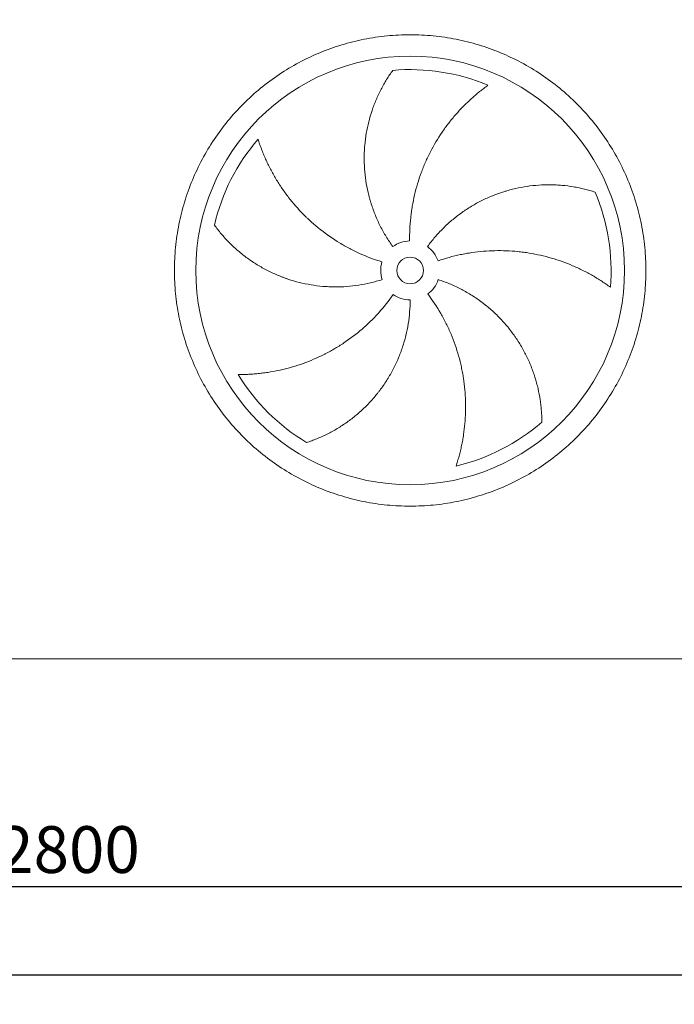
# Model space of a CAD drawing. Units: millimetres. Extents: x 161 to 11423, y 106 to 7993.
# Drawn here: x 6741 to 7963, y 1718 to 3556 of the extents above; entities that cross this region are included whole.
import ezdxf

# ---------------------------------------------------------------- set-up
doc = ezdxf.new("R2010")
doc.units = ezdxf.units.MM
doc.header["$LTSCALE"] = 55
doc.linetypes.add('SLD-Solid', pattern=[0])
doc.layers.add('GEOMETRY', color=7, linetype='SLD-Solid')
doc.styles.add('SLDTEXTSTYLE0', font='TXT', dxfattribs={"width": 0.605})
doc.dimstyles.new('SLDDIMSTYLE2', dxfattribs={"dimtxt": 84.7545166015625, "dimasz": 66, "dimexe": 0, "dimexo": 0.0625, "dimgap": 21.18862915039062, "dimtad": 1, "dimdec": 0, "dimrnd": 1e-09, "dimzin": 12, "dimdsep": 46, "dimtxsty": 'SLDTEXTSTYLE0', "dimsah": 1, "dimcen": 0.09, "dimadec": 0, "dimazin": 3, "dimtol": 1, "dimtp": 5, "dimtm": 5, "dimtfac": 1, "dimtdec": 0, "dimtofl": 0, "dimtmove": 0, "dimatfit": 3, "dimfxl": 1, "dimfrac": 2, "dimtolj": 1, "dimarcsym": 0})
doc.dimstyles.new('SLDDIMSTYLE4', dxfattribs={"dimtxt": 84.7545166015625, "dimasz": 66, "dimexe": 0, "dimexo": 0.0625, "dimgap": 21.18862915039062, "dimtad": 1, "dimdec": 0, "dimrnd": 1e-09, "dimzin": 12, "dimdsep": 46, "dimtxsty": 'SLDTEXTSTYLE0', "dimsah": 1, "dimcen": 0.09, "dimadec": 0, "dimazin": 3, "dimtfac": 1, "dimtdec": 0, "dimtofl": 0, "dimtmove": 0, "dimatfit": 3, "dimfxl": 1, "dimfrac": 2, "dimtolj": 1, "dimtzin": 12, "dimarcsym": 0})

# ---------------------------------------------------------------- blocks, each defined once
blk = doc.blocks.new('_D_2')
at = {"layer": 'GEOMETRY', "color": 7}
for p, q in [((1169.521709100359, 2165.974862685724), (1169.521709100359, 1717.974862685719)), ((8169.521709100359, 2165.974862685797), (8169.521709100359, 1717.974862685719)), ((1169.521709100359, 1772.974862685719), (8169.521709100359, 1772.974862685719))]:
    blk.add_line(p, q, dxfattribs=at)
for points in [[(1169.521709100359, 1772.974862685719), (1235.521709100359, 1759.224862685719), (1235.521709100359, 1786.724862685719)], [(8169.521709100359, 1772.974862685719), (8103.521709100359, 1786.724862685719), (8103.521709100359, 1759.224862685719)]]:
    blk.add_solid(points, dxfattribs=at)
at = {"layer": 'GEOMETRY', "color": 7, "attachment_point": 1, "style": 'SLDTEXTSTYLE0'}
for s, insert, char_height in [('7000', (4494.168078066973, 1885.526589714559), 87.31249999999999), ('±5', (4785.20975402203, 1870.891058290822), 72.76041666666667)]:
    blk.add_mtext(s, dxfattribs=dict(at, insert=insert, char_height=char_height))
blk = doc.blocks.new('_D_6')
at = {"layer": 'GEOMETRY', "color": 7}
for p, q in [((6819.521709100341, 3867.974862685784), (8559.52170910035, 3867.974862685802)), ((8504.52170910035, 3867.974862685801), (8504.521709100367, 2322.974862685802)), ((8276.521709100358, 2322.9748626858), (8559.521709100367, 2322.974862685802))]:
    blk.add_line(p, q, dxfattribs=at)
for points in [[(8504.52170910035, 3867.974862685801), (8490.77170910035, 3801.974862685801), (8518.27170910035, 3801.974862685801)], [(8504.521709100367, 2322.974862685802), (8518.271709100367, 2388.974862685802), (8490.771709100367, 2388.974862685802)]]:
    blk.add_solid(points, dxfattribs=at)
at = {"layer": 'GEOMETRY', "color": 7, "insert": (8391.969982071525, 2933.797597388339), "char_height": 87.31249999999999, "attachment_point": 1, "rotation": 90.00000000000102, "style": 'SLDTEXTSTYLE0'}
blk.add_mtext('1545', dxfattribs=at)
blk = doc.blocks.new('_D_9')
at = {"layer": 'GEOMETRY'}
for p, q in [((5369.521709100359, 2165.974862685768), (5369.521709100362, 1882.974862685703)), ((8169.521709100359, 2165.974862685797), (8169.521709100361, 1882.974862685733)), ((5369.521709100361, 1937.974862685703), (8169.521709100361, 1937.974862685733))]:
    blk.add_line(p, q, dxfattribs=at)
for points in [[(5369.521709100361, 1937.974862685703), (5435.521709100361, 1924.224862685704), (5435.521709100361, 1951.724862685704)], [(8169.521709100361, 1937.974862685733), (8103.521709100361, 1951.724862685733), (8103.521709100361, 1924.224862685733)]]:
    blk.add_solid(points, dxfattribs=at)
at = {"layer": 'GEOMETRY', "insert": (6700.566420421365, 2050.526589714559), "char_height": 87.31249999999999, "attachment_point": 1, "style": 'SLDTEXTSTYLE0'}
blk.add_mtext('2800', dxfattribs=at)

msp = doc.modelspace()

# ---------------------------------------------------------------- linework, layer by layer
at = {"color": 7, "linetype": 'SLD-Solid', "lineweight": 15}
msp.add_line((8117.521709100359, 2362.974862685798), (5421.521709100358, 2362.97486268577), dxfattribs=at)
for radius in [400.0000000000009, 25]:
    msp.add_circle((7469.52170910035, 3087.974862685791), radius, dxfattribs=at)
for radius, start, end in [(375.0000000000008, 67.20582513007004, 94.95167451904253), (375.0000000000007, 139.2058251300699, 166.9516745190426), (375.0000000000005, 355.2058251300708, 22.95167451904254), (55.00000000000053, 91.00000000000132, 126.0000000000016), (54.99999999999966, 19.00000000000031, 54.00000000000129), (55.00000000000114, 163.0000000000006, 198.0000000000017), (55.00000000000043, 307.0000000000019, 342.0000000000013), (55, 235.0000000000021, 270.0000000000027), (375.0000000000012, 211.2058251300708, 238.9516745190435), (375.0000000000008, 283.2058251300708, 310.9516745190434)]:
    msp.add_arc((7469.52170910035, 3087.974862685791), radius, start, end, dxfattribs=at)
for points, knots in [([(7029.521709100349, 3087.974862685786), (7029.521748694023, 3102.37423778433), (7030.92641712548, 3131.172811636242), (7037.287353873035, 3173.951535975564), (7047.78122590546, 3215.908264792218), (7062.365752855884, 3256.624019934382), (7080.84341217388, 3295.72754969556), (7103.090960777052, 3332.815659557628), (7128.842294735633, 3367.563014348777), (7157.897894883642, 3399.59820491327), (7189.933296635456, 3428.654063078671), (7224.680357283594, 3454.405240027818), (7261.768724499093, 3476.653001196344), (7300.871935527573, 3495.130561248891), (7341.587983047735, 3509.715256413156), (7383.544629976734, 3520.20911730271), (7426.323662936222, 3526.570264818955), (7469.521375358874, 3528.677153352198), (7512.719419516508, 3526.570297886541), (7555.498133564635, 3520.209247522756), (7597.455112305654, 3509.715354347288), (7638.170865989738, 3495.130816688012), (7677.274396157096, 3476.653160234225), (7714.36250591272, 3454.405610868754), (7749.109860775104, 3428.654277113013), (7781.145051329635, 3399.598676884962), (7810.200909496581, 3367.563275138826), (7835.952086450136, 3332.81621449157), (7858.199847611297, 3295.727847288234), (7876.677407663145, 3256.624636259443), (7891.262102826664, 3215.908588738351), (7901.755963717089, 3173.951941810844), (7908.117111233804, 3131.172908851187), (7910.22399976698, 3087.975196432285), (7908.117144299659, 3044.777152273637), (7901.756093939253, 3001.998438230909), (7891.262200764641, 2960.041459485626), (7876.677663101087, 2919.32570579513), (7858.200006649668, 2880.222175620189), (7835.952457284059, 2843.134065872528), (7810.201123522674, 2808.386711024541), (7781.145523317112, 2776.351520473023), (7749.110121571048, 2747.295662294409), (7714.363060923976, 2721.544485348926), (7677.274693706704, 2699.29672417909), (7638.171482680797, 2680.819164126239), (7597.455435156171, 2666.23446895614), (7555.498788224215, 2655.740608069304), (7512.719755262403, 2649.37946055317), (7469.52204283883, 2647.272572019447), (7426.323998683028, 2649.379427484342), (7383.545284623495, 2655.740477852255), (7341.588305881984, 2666.234371023009), (7300.872552182177, 2680.818908696031), (7261.769022027152, 2699.296565147935), (7224.680912273951, 2721.544114510824), (7189.933557430433, 2747.295448263824), (7157.898366890278, 2776.351048479676), (7128.84250866173, 2808.386450216777), (7103.091331924634, 2843.133510884337), (7080.843569993905, 2880.221877995239), (7062.366012809773, 2919.325089403843), (7047.781306899633, 2960.041135505662), (7037.287424882987, 3001.998032360304), (7030.926163739429, 3044.777055052178), (7029.521669507129, 3073.575652254409), (7029.521709100349, 3087.974862685786)], [0, 0, 0, 0, 0.01562508934358792, 0.03124999736222383, 0.04687481609110557, 0.06249999736218759, 0.07812481609550867, 0.0937499973622572, 0.1093748160789633, 0.1249999973620188, 0.1406248160614863, 0.1562499973620792, 0.1718748160733048, 0.1874999973621237, 0.2031248160737546, 0.2187499973620746, 0.2343748160695145, 0.249999997362073, 0.2656248160687194, 0.2812499973620576, 0.2968748160623615, 0.3124999973620032, 0.3281248160556368, 0.3437499973619836, 0.3593748160710225, 0.374999997362142, 0.3906248160762122, 0.4062499973620245, 0.4218748160724713, 0.4374999973620972, 0.4531248160734603, 0.468749997362025, 0.4843748160681552, 0.4999999973620366, 0.5156248160645145, 0.5312499973619806, 0.5468748160560584, 0.5624999973619459, 0.5781248160637567, 0.5937499973620459, 0.6093748160630348, 0.6249999973619295, 0.6406248160579681, 0.6562499973619877, 0.6718748160665831, 0.6874999973620036, 0.7031248160710907, 0.7187499973620219, 0.7343748160716367, 0.7499999973619998, 0.7656248160697441, 0.7812499973619946, 0.7968748160754122, 0.8124999973620455, 0.8281248160766101, 0.843749997361997, 0.8593748160680955, 0.8749999973619542, 0.8906248160667524, 0.9062499973619751, 0.9218748160591933, 0.9374999973618721, 0.9531248160748261, 0.9687499973621169, 0.9843750893404987, 1, 1, 1, 1]), ([(7437.193520224262, 3132.470797376413), (7432.752285328565, 3138.583632791416), (7428.590192011058, 3144.831683235697), (7420.806094913073, 3157.589177108068), (7417.184133475265, 3164.09864157184), (7410.473129058088, 3177.375188986719), (7407.384093901181, 3184.142276670516), (7401.741898277775, 3197.935102970921), (7399.188713058643, 3204.960831159301), (7396.340489538412, 3213.908352014552), (7395.787468695385, 3215.708123013696), (7394.7202243842, 3219.310232259439), (7394.205698448556, 3221.113368485951), (7392.71882801232, 3226.528932778142), (7391.80316706637, 3230.147514219625), (7389.279185539544, 3241.027246536956), (7387.893524096523, 3248.312356438873), (7385.704882675001, 3262.943925304392), (7384.901924620936, 3270.290391461451), (7383.878169113313, 3285.042971738185), (7383.65736285095, 3292.449092460877), (7383.751433603227, 3301.743360842208), (7383.78877803234, 3303.604046681741), (7383.90079076185, 3307.329070614263), (7383.975424560888, 3309.191015420006), (7384.254058429335, 3314.758276863517), (7384.512954337725, 3318.451727281117), (7385.50445961088, 3329.478198636242), (7386.451598484514, 3336.757452009619), (7388.901270286622, 3351.17138991962), (7390.40386095763, 3358.306092634262), (7393.956246558036, 3372.426022113717), (7396.006098254547, 3379.411295486005), (7399.490312389755, 3389.769883764084), (7400.72063255655, 3393.204461961502), (7403.315578030263, 3400.025167047485), (7404.672968238201, 3403.392466890067), (7408.91776491068, 3413.364477738017), (7411.978040497392, 3419.839837642457), (7416.883851398459, 3429.282840518842), (7418.571651995971, 3432.38538458347), (7422.04607249627, 3438.496413236772), (7423.832731172903, 3441.50492917359), (7427.496849331785, 3447.422027609017), (7429.374384862998, 3450.330675058715), (7433.208796344095, 3456.038716879278), (7435.165843978713, 3458.838264589637), (7437.153403114005, 3461.575308038276)], [0, 0, 0, 0, 0.0625000000000001, 0.0625000000000001, 0.1250000000000002, 0.1250000000000002, 0.1875000000000003, 0.1875000000000003, 0.2500000000000004, 0.2500000000000004, 0.2656250000000004, 0.2656250000000004, 0.2812500000000004, 0.2812500000000004, 0.3125000000000008, 0.3125000000000008, 0.3750000000000014, 0.3750000000000014, 0.4375000000000019, 0.4375000000000019, 0.5000000000000026, 0.5000000000000026, 0.5156250000000029, 0.5156250000000029, 0.5312500000000032, 0.5312500000000032, 0.5625000000000031, 0.5625000000000031, 0.6250000000000027, 0.6250000000000027, 0.6875000000000024, 0.6875000000000024, 0.7500000000000022, 0.7500000000000022, 0.7812500000000031, 0.7812500000000031, 0.812500000000004, 0.812500000000004, 0.8750000000000024, 0.8750000000000024, 0.9062500000000019, 0.9062500000000019, 0.9375000000000012, 0.9375000000000012, 0.9687500000000007, 0.9687500000000007, 1, 1, 1, 1]), ([(7614.804906879363, 3433.688316926589), (7612.224145593706, 3431.841214033036), (7609.630016377663, 3429.931313883018), (7604.442705692468, 3425.997961885616), (7601.849268718041, 3423.974381022394), (7596.679793645472, 3419.820117118646), (7594.103645228397, 3417.689380797252), (7588.979969108596, 3413.324653202194), (7586.432386607733, 3411.090636788243), (7581.374040520886, 3406.521627135935), (7578.863246778216, 3404.186620931708), (7573.884830166941, 3399.41686250615), (7571.415620735779, 3396.980504553538), (7564.090507061689, 3389.532674296252), (7559.352914778699, 3384.419306874283), (7550.182173321105, 3373.907261442383), (7545.748890878713, 3368.508525685736), (7537.19632648511, 3357.431283944053), (7533.076976747633, 3351.752754569546), (7521.204321671801, 3334.299677128627), (7513.934922313091, 3322.10947284044), (7506.539768505862, 3307.752860111956), (7505.72907541019, 3306.148816557461), (7504.135226428988, 3302.934020534283), (7503.351344314744, 3301.321874427194), (7501.038656459845, 3296.471299490019), (7499.548800927353, 3293.218737976645), (7495.233994740538, 3283.40523394), (7492.563673627324, 3276.788529731588), (7485.167711846024, 3256.718850253058), (7481.054866631451, 3243.047185406233), (7476.136207415837, 3222.099773043379), (7474.705624736772, 3215.043764727324), (7472.8814720198, 3204.347122528456), (7472.326541762079, 3200.758306255477), (7471.330214141084, 3193.576152920288), (7470.888283574216, 3189.980578408687), (7468.958691264426, 3171.980385679434), (7468.307984500353, 3157.509098449962), (7468.561826746298, 3142.966485919393)], [0, 0, 0, 0, 0.03124999999999664, 0.03124999999999664, 0.06249999999999328, 0.06249999999999328, 0.09374999999998992, 0.09374999999998992, 0.1249999999999866, 0.1249999999999866, 0.1562499999999832, 0.1562499999999832, 0.1874999999999798, 0.1874999999999798, 0.2499999999999782, 0.2499999999999782, 0.3124999999999766, 0.3124999999999766, 0.374999999999975, 0.374999999999975, 0.4999999999999712, 0.4999999999999712, 0.5156249999999729, 0.5156249999999729, 0.5312499999999746, 0.5312499999999746, 0.5624999999999775, 0.5624999999999775, 0.6249999999999803, 0.6249999999999803, 0.7499999999999859, 0.7499999999999859, 0.8124999999999885, 0.8124999999999885, 0.8437499999999905, 0.8437499999999905, 0.8749999999999925, 0.8749999999999925, 1, 1, 1, 1]), ([(7185.623652784584, 3332.978727186191), (7186.582852932071, 3329.953491163997), (7187.597645901857, 3326.896136065054), (7189.735518793043, 3320.747237823794), (7190.85864246032, 3317.655411813437), (7193.212126566968, 3311.455210714469), (7194.442503589029, 3308.346714241625), (7197.010303215471, 3302.12503367781), (7198.347732796129, 3299.011789701944), (7201.130004294709, 3292.789115064342), (7202.574849224974, 3289.67965171523), (7205.57274371879, 3283.470959743681), (7207.126830148752, 3280.369726012342), (7211.946553036182, 3271.101622799277), (7215.345657915193, 3265.015787355114), (7222.509292261373, 3253.045493248514), (7226.273835466926, 3247.160889996155), (7234.166030664823, 3235.603861949608), (7238.293683954766, 3229.931365459103), (7251.223694797569, 3213.246501950121), (7260.570900080079, 3202.565912030515), (7271.93962196498, 3191.096265498385), (7273.214640096117, 3189.829573828973), (7275.779566380862, 3187.320306764798), (7277.070575546342, 3186.076610027535), (7280.969086598273, 3182.378203084898), (7283.602065741517, 3179.9561694895), (7291.601914264096, 3172.82000542729), (7297.069599313483, 3168.235705084814), (7313.871520881324, 3154.999855407915), (7325.603107755963, 3146.863530387014), (7344.005331496013, 3135.712501080272), (7350.273919824342, 3132.171509619135), (7359.883336900172, 3127.131193068742), (7363.125021122044, 3125.494417813007), (7369.647772685656, 3122.327446499918), (7372.93080319924, 3120.796051925917), (7389.453726973024, 3113.398535130536), (7403.015659543341, 3108.307802537978), (7416.924947522381, 3104.055306445541)], [0, 0, 0, 0, 0.03124999999999558, 0.03124999999999558, 0.06249999999999116, 0.06249999999999116, 0.09374999999998673, 0.09374999999998673, 0.1249999999999823, 0.1249999999999823, 0.1562499999999779, 0.1562499999999779, 0.1874999999999735, 0.1874999999999735, 0.2499999999999678, 0.2499999999999678, 0.3124999999999621, 0.3124999999999621, 0.3749999999999564, 0.3749999999999564, 0.499999999999945, 0.499999999999945, 0.5156249999999416, 0.5156249999999416, 0.5312499999999382, 0.5312499999999382, 0.5624999999999365, 0.5624999999999365, 0.6249999999999388, 0.6249999999999388, 0.7499999999999434, 0.7499999999999434, 0.812499999999949, 0.812499999999949, 0.8437499999999551, 0.8437499999999551, 0.8749999999999613, 0.8749999999999613, 1, 1, 1, 1]), ([(7501.849897976434, 3132.470797376413), (7506.291132872131, 3138.583632791416), (7510.947224394023, 3144.472772531455), (7520.674903783795, 3155.818171212166), (7525.746524742404, 3161.274396382945), (7536.299457260993, 3171.759619642608), (7541.7807757393, 3176.788611754371), (7553.154998737209, 3186.416876395512), (7559.047885689988, 3191.016169243545), (7566.677334232531, 3196.489926784122), (7568.218125330365, 3197.572040685247), (7571.314138171632, 3199.700163314408), (7572.870025371463, 3200.74670629547), (7577.56106484774, 3203.834305513155), (7580.719585514021, 3205.823353983467), (7590.286872644686, 3211.585825241869), (7596.787230954485, 3215.154890352217), (7610.026352473819, 3221.757815471798), (7616.765129299755, 3224.791656852563), (7630.479309054167, 3230.324104215574), (7637.454715540421, 3232.822720615937), (7646.323159509806, 3235.605340894104), (7648.104316965513, 3236.144807777056), (7651.681639086903, 3237.189373040349), (7653.47551693964, 3237.693764667002), (7658.856399813971, 3239.14914650893), (7662.44908313671, 3240.044260815132), (7673.24227255016, 3242.508650300878), (7680.457935912658, 3243.857280702004), (7694.92339570493, 3245.981656141885), (7702.173227266449, 3246.757351881537), (7716.699825728611, 3247.742130576406), (7723.976654497598, 3247.95117394539), (7734.904938758905, 3247.838469203592), (7738.551606574348, 3247.729708223344), (7745.840364842953, 3247.369482206327), (7749.462313942809, 3247.119080280427), (7760.257974149779, 3246.163559564827), (7767.362084546018, 3245.254060781592), (7777.85889290462, 3243.506405723152), (7781.331146722126, 3242.859950808448), (7788.216735324309, 3241.443992258271), (7791.630111904626, 3240.674461433791), (7798.389881709694, 3239.018161956248), (7801.736360207019, 3238.131341047311), (7808.349928886838, 3236.248480949215), (7811.617217957351, 3235.252325862676), (7814.834490514692, 3234.207837735506)], [0, 0, 0, 0, 0.0624999999999981, 0.0624999999999981, 0.1249999999999961, 0.1249999999999961, 0.1874999999999942, 0.1874999999999942, 0.2499999999999922, 0.2499999999999922, 0.2656249999999961, 0.2656249999999961, 0.2812500000000001, 0.2812500000000001, 0.3125000000000079, 0.3125000000000079, 0.3750000000000174, 0.3750000000000174, 0.4375000000000269, 0.4375000000000269, 0.5000000000000363, 0.5000000000000363, 0.5156250000000352, 0.5156250000000352, 0.531250000000034, 0.531250000000034, 0.5625000000000316, 0.5625000000000316, 0.625000000000027, 0.625000000000027, 0.6875000000000223, 0.6875000000000223, 0.7500000000000175, 0.7500000000000175, 0.7812500000000153, 0.7812500000000153, 0.812500000000013, 0.812500000000013, 0.8750000000000087, 0.8750000000000087, 0.9062500000000066, 0.9062500000000066, 0.9375000000000043, 0.9375000000000043, 0.9687500000000022, 0.9687500000000022, 1, 1, 1, 1]), ([(7417.213600704116, 3070.978927995168), (7410.027531690855, 3068.644032634271), (7402.799125034398, 3066.616400432223), (7388.260609066342, 3063.155566575905), (7380.950492833226, 3061.722411692296), (7366.249931486169, 3059.442545988278), (7358.859484288449, 3058.595844069952), (7343.998192624103, 3057.492014883385), (7336.527350426323, 3057.234860851489), (7327.137602940722, 3057.290975314505), (7325.255026165406, 3057.321181062818), (7321.49942006553, 3057.419284378717), (7319.625538349377, 3057.487140871986), (7314.015562406646, 3057.746544455135), (7310.291132153592, 3057.993902306718), (7299.163938652371, 3058.955475408927), (7291.807194473881, 3059.888855829744), (7277.215418166868, 3062.328737577788), (7269.980385971975, 3063.835261979286), (7255.633490517681, 3067.420410649058), (7248.52161825636, 3069.499028580104), (7239.711313209232, 3072.460582062163), (7237.953235880002, 3073.071082270428), (7234.445141432629, 3074.32870840634), (7232.697389804403, 3074.975061954813), (7227.488712131188, 3076.960436909232), (7224.056035279387, 3078.348000496869), (7213.875629824769, 3082.698345084567), (7207.245330478242, 3085.848540680911), (7194.293851120952, 3092.632468781141), (7187.972671665295, 3096.266261818765), (7175.641568245331, 3104.00807946095), (7169.631617496681, 3108.116172456749), (7160.856695995017, 3114.630836829866), (7157.970407859699, 3116.862283873137), (7152.285414092803, 3121.437937460531), (7149.502378277447, 3123.769445139459), (7141.330146689397, 3130.888007495274), (7136.117390620688, 3135.799498788842), (7128.65254014133, 3143.383250580751), (7126.22340445932, 3145.947183178989), (7121.485125817529, 3151.139965143131), (7119.175965025666, 3153.768861072262), (7114.680744781583, 3159.082128497677), (7112.494647057633, 3161.766592391817), (7108.250874999988, 3167.177216344227), (7106.193107885268, 3169.903587068896), (7104.204214428189, 3172.639661076008)], [0, 0, 0, 0, 0.06250000000001761, 0.06250000000001761, 0.1250000000000352, 0.1250000000000352, 0.1875000000000528, 0.1875000000000528, 0.2500000000000704, 0.2500000000000704, 0.2656250000000729, 0.2656250000000729, 0.2812500000000755, 0.2812500000000755, 0.3125000000000732, 0.3125000000000732, 0.3750000000000685, 0.3750000000000685, 0.4375000000000639, 0.4375000000000639, 0.5000000000000592, 0.5000000000000592, 0.5156250000000546, 0.5156250000000546, 0.53125000000005, 0.53125000000005, 0.5625000000000474, 0.5625000000000474, 0.6250000000000423, 0.6250000000000423, 0.6875000000000373, 0.6875000000000373, 0.7500000000000322, 0.7500000000000322, 0.7812500000000269, 0.7812500000000269, 0.8125000000000214, 0.8125000000000214, 0.875000000000011, 0.875000000000011, 0.9062500000000082, 0.9062500000000082, 0.9375000000000054, 0.9375000000000054, 0.9687500000000028, 0.9687500000000028, 1, 1, 1, 1]), ([(7843.209719637818, 3056.633663274335), (7840.655521298943, 3058.517326927596), (7838.037468302434, 3060.394298818708), (7832.693661097594, 3064.112251835856), (7829.967705232439, 3065.953436093759), (7824.419309826948, 3069.586160901974), (7821.596785523071, 3071.377789907133), (7815.862379907246, 3074.901920465566), (7812.95045775191, 3076.634466366187), (7807.0419564448, 3080.033337743736), (7804.045355642829, 3081.699687894692), (7797.970630473083, 3084.960507041121), (7794.890488689323, 3086.555988748985), (7785.543596579849, 3091.221079720608), (7779.216498645109, 3094.146680301026), (7766.385034376094, 3099.620173039429), (7759.880571939418, 3102.168174097901), (7746.702601255304, 3106.87909024649), (7740.029049816054, 3109.042062577435), (7719.761334599677, 3114.940331019645), (7705.921393435692, 3118.086960359346), (7689.982215145888, 3120.683732261954), (7688.206161127182, 3120.959070495252), (7684.656181999118, 3121.481484350205), (7682.880707043867, 3121.728819998457), (7677.552876292237, 3122.429406764941), (7673.999115791586, 3122.841246794574), (7663.332570390687, 3123.912331813402), (7656.214536132456, 3124.407284061576), (7634.841658804276, 3125.239389677427), (7620.568193796565, 3124.926161140194), (7599.12607148219, 3123.130977630332), (7591.97333443448, 3122.311116127245), (7581.23652897889, 3120.740544233241), (7577.651878996357, 3120.159309052896), (7570.513363099044, 3118.887465492426), (7566.957204474466, 3118.196672809174), (7549.241727068798, 3114.469458693828), (7535.277635601579, 3110.61644391761), (7521.525230758311, 3105.881111180935)], [0, 0, 0, 0, 0.03124999999999958, 0.03124999999999958, 0.06249999999999917, 0.06249999999999917, 0.09374999999999875, 0.09374999999999875, 0.1249999999999983, 0.1249999999999983, 0.1562499999999979, 0.1562499999999979, 0.1874999999999975, 0.1874999999999975, 0.2500000000000032, 0.2500000000000032, 0.3125000000000089, 0.3125000000000089, 0.3750000000000147, 0.3750000000000147, 0.5000000000000258, 0.5000000000000258, 0.5156250000000299, 0.5156250000000299, 0.531250000000034, 0.531250000000034, 0.5625000000000346, 0.5625000000000346, 0.6250000000000362, 0.6250000000000362, 0.7500000000000316, 0.7500000000000316, 0.8125000000000293, 0.8125000000000293, 0.8437500000000282, 0.8437500000000282, 0.875000000000027, 0.875000000000027, 1, 1, 1, 1]), ([(7521.829817496583, 3070.978927995169), (7529.015886509842, 3068.644032634272), (7536.055602642608, 3066.035670713833), (7549.851736235136, 3060.290018842059), (7556.608131803418, 3057.152686984101), (7569.841207198067, 3050.356363923325), (7576.317883477732, 3046.697364293754), (7588.989735509468, 3038.855132794252), (7595.184925157277, 3034.671923910171), (7602.74840719222, 3029.107371261173), (7604.253689303273, 3027.976383432622), (7607.234374779963, 3025.689526303929), (7608.710491887764, 3024.5331892104), (7613.096584162903, 3021.025866178376), (7615.964318234785, 3018.636584296818), (7624.401208388496, 3011.318255076374), (7629.804312206026, 3006.238948720712), (7640.17518070768, 2995.688212004265), (7645.142931882779, 2990.216762936994), (7654.642516606459, 2978.88342317157), (7659.174361162671, 2973.021532309151), (7664.561290210798, 2965.447017837511), (7665.624761628625, 2963.919740867448), (7667.723655558838, 2960.840293771108), (7668.757699244459, 2959.290080134278), (7671.804633881833, 2954.622294135687), (7673.766138377708, 2951.482054783137), (7679.44519100908, 2941.978659891721), (7682.957577344846, 2935.532905944501), (7689.448051357263, 2922.431904261212), (7692.426103003983, 2915.776607878603), (7697.851648994119, 2902.265305103974), (7700.299124807155, 2895.409227638841), (7703.568961784152, 2884.980983999639), (7704.592406272983, 2881.479187819778), (7706.502161145049, 2874.435850811646), (7707.383258586344, 2870.913794068008), (7709.810546852769, 2860.351238940864), (7711.140852950763, 2853.313777875657), (7712.722426388705, 2842.790664772546), (7713.180596667978, 2839.288589598435), (7713.961703956377, 2832.302450434465), (7714.284628022782, 2828.818338292725), (7714.798277359559, 2821.877590484627), (7714.988979282314, 2818.420857571274), (7715.241978032275, 2811.549144214026), (7715.304226094302, 2808.13393880212), (7715.305050750522, 2804.751366190046)], [0, 0, 0, 0, 0.06250000000000454, 0.06250000000000454, 0.1250000000000091, 0.1250000000000091, 0.1875000000000136, 0.1875000000000136, 0.2500000000000182, 0.2500000000000182, 0.2656250000000178, 0.2656250000000178, 0.2812500000000175, 0.2812500000000175, 0.312500000000017, 0.312500000000017, 0.3750000000000158, 0.3750000000000158, 0.4375000000000146, 0.4375000000000146, 0.5000000000000134, 0.5000000000000134, 0.5156250000000121, 0.5156250000000121, 0.5312500000000107, 0.5312500000000107, 0.5625000000000114, 0.5625000000000114, 0.6250000000000092, 0.6250000000000092, 0.687500000000007, 0.687500000000007, 0.7500000000000047, 0.7500000000000047, 0.7812500000000044, 0.7812500000000044, 0.8125000000000041, 0.8125000000000041, 0.8750000000000033, 0.8750000000000033, 0.9062500000000026, 0.9062500000000026, 0.9375000000000017, 0.9375000000000017, 0.9687500000000009, 0.9687500000000009, 1, 1, 1, 1]), ([(7148.779863178162, 2893.682124081314), (7151.953442756979, 2893.65952828916), (7155.174748519898, 2893.679879072355), (7161.68333731547, 2893.813002963293), (7164.970902889848, 2893.925730264813), (7171.594911132306, 2894.248059152314), (7174.931474367988, 2894.45763899958), (7181.642137933232, 2894.977156539057), (7185.016297372501, 2895.287082360651), (7191.794181811401, 2896.01026758599), (7195.197938829443, 2896.423519753695), (7202.029156132587, 2897.356095515157), (7205.458843798917, 2897.875785614743), (7215.762710033793, 2899.595613075112), (7222.601064663342, 2900.947727342651), (7236.199175629851, 2904.06172416134), (7242.959073725392, 2905.823575097721), (7256.389282997144, 2909.758180697701), (7263.059662761579, 2911.93091444001), (7282.923504013169, 2919.072179134726), (7295.969793936294, 2924.661415832698), (7310.391204277038, 2931.929397165378), (7311.989901914025, 2932.750582214909), (7315.168962517837, 2934.414565905577), (7316.750732176132, 2935.25806515734), (7321.472832366645, 2937.822898899737), (7324.589958501332, 2939.578561329261), (7333.848942979947, 2944.981673426165), (7339.898479293463, 2948.765124208289), (7357.678599680003, 2960.654598716511), (7369.041964325074, 2969.297738156903), (7385.333823280615, 2983.353435398645), (7390.638606608066, 2988.220990637844), (7398.401705689975, 2995.80254589451), (7400.960106977609, 2998.3797794275), (7405.987716765087, 3003.604636849804), (7408.458671775456, 3006.253757464485), (7420.599992570968, 3019.682033381845), (7429.632434616633, 3031.007074841478), (7437.975005101043, 3042.921500249896)], [0, 0, 0, 0, 0.03124999999999367, 0.03124999999999367, 0.06249999999998734, 0.06249999999998734, 0.09374999999998102, 0.09374999999998102, 0.1249999999999747, 0.1249999999999747, 0.1562499999999684, 0.1562499999999684, 0.187499999999962, 0.187499999999962, 0.2499999999999564, 0.2499999999999564, 0.3124999999999507, 0.3124999999999507, 0.374999999999945, 0.374999999999945, 0.4999999999999339, 0.4999999999999339, 0.5156249999999367, 0.5156249999999367, 0.5312499999999396, 0.5312499999999396, 0.5624999999999455, 0.5624999999999455, 0.6249999999999505, 0.6249999999999505, 0.7499999999999544, 0.7499999999999544, 0.8124999999999591, 0.8124999999999591, 0.8437499999999643, 0.8437499999999643, 0.8749999999999694, 0.8749999999999694, 1, 1, 1, 1]), ([(7469.521709100351, 3032.974862685791), (7469.521709100352, 3025.418982577578), (7469.216401419661, 3017.917786515747), (7468.015201503405, 3003.021379690756), (7467.119262647434, 2995.62617679777), (7464.744820498424, 2980.940594888022), (7463.26630809508, 2973.650216640362), (7459.723720353198, 2959.175186384884), (7457.659671169517, 2951.990528264448), (7454.704711597867, 2943.077688054601), (7454.094236007314, 2941.29658523457), (7452.840388100421, 2937.755107172462), (7452.196791444585, 2935.993908565147), (7450.21650607214, 2930.738664504146), (7448.830342532977, 2927.272958622327), (7444.477340276654, 2916.987511164829), (7441.316283770831, 2910.279262087409), (7434.486711478377, 2897.155623070711), (7430.818173726304, 2890.74024019866), (7422.975060210133, 2878.203403654567), (7418.800487691353, 2872.081939462885), (7413.261348968692, 2864.618011792968), (7412.137452995266, 2863.13463583228), (7409.857318661531, 2860.186867596893), (7408.702514952359, 2858.724391252856), (7405.204741245423, 2854.384159011588), (7402.824334370224, 2851.5482700527), (7395.540992506857, 2843.210459515547), (7390.496103281484, 2837.878134091919), (7380.041977031981, 2827.656894325096), (7374.63268260839, 2822.767999215787), (7363.459255975656, 2813.432776173907), (7357.695050445766, 2808.986443901969), (7348.787636573918, 2802.654139631775), (7345.773492238172, 2800.598671551194), (7339.665027390683, 2796.605875902967), (7336.587626456948, 2794.679527050991), (7327.292112899124, 2789.107029689971), (7321.010176886885, 2785.667138340405), (7311.490834668637, 2780.911151833663), (7308.301745656355, 2779.393205259609), (7301.898907907262, 2776.491492356315), (7298.685109375773, 2775.107723456586), (7292.242792319129, 2772.474404881383), (7289.014174091783, 2771.224847359837), (7282.556967238555, 2768.860755042207), (7279.328149586111, 2767.746197105625), (7276.111386694341, 2766.700140389118)], [0, 0, 0, 0, 0.0625000000000185, 0.0625000000000185, 0.125000000000037, 0.125000000000037, 0.1875000000000555, 0.1875000000000555, 0.2500000000000741, 0.2500000000000741, 0.2656250000000788, 0.2656250000000788, 0.2812500000000836, 0.2812500000000836, 0.3125000000000903, 0.3125000000000903, 0.3750000000001005, 0.3750000000001005, 0.4375000000001109, 0.4375000000001109, 0.5000000000001211, 0.5000000000001211, 0.5156250000001215, 0.5156250000001215, 0.5312500000001217, 0.5312500000001217, 0.5625000000001178, 0.5625000000001178, 0.625000000000105, 0.625000000000105, 0.6875000000000923, 0.6875000000000923, 0.7500000000000794, 0.7500000000000794, 0.78125000000007, 0.78125000000007, 0.8125000000000606, 0.8125000000000606, 0.875000000000036, 0.875000000000036, 0.906250000000027, 0.906250000000027, 0.937500000000018, 0.937500000000018, 0.9687500000000091, 0.9687500000000091, 1, 1, 1, 1]), ([(7555.190403021821, 2722.891481960525), (7556.192582920048, 2725.902753015166), (7557.168666399896, 2728.97268558982), (7559.053322603177, 2735.203858920394), (7559.962026201105, 2738.36535423455), (7561.702404330055, 2744.76476554155), (7562.534136793259, 2748.002789483363), (7564.113755337205, 2754.545549544326), (7564.861670973475, 2757.850338211928), (7566.268362429961, 2764.519965898951), (7566.927155026289, 2767.884833133629), (7568.151185010349, 2774.669888622846), (7568.716762128977, 2778.092308499347), (7570.265178790232, 2788.423323537706), (7571.092409499408, 2795.34481155588), (7572.332869913318, 2809.23966153729), (7572.746173491301, 2816.213148551442), (7573.15430409937, 2830.201896591104), (7573.149172221719, 2837.21721638286), (7572.495690419529, 2858.315624195834), (7571.211535736592, 2872.450552365955), (7568.755735607981, 2888.412058391282), (7568.468766954235, 2890.186270332357), (7567.868608174942, 2893.72393587409), (7567.555186420665, 2895.488943818428), (7566.575093784756, 2900.772505189359), (7565.868604539968, 2904.279597838974), (7563.591123126481, 2914.755068822097), (7561.862257135024, 2921.677670342688), (7556.049054290126, 2942.261619374044), (7551.3404129927, 2955.739698338611), (7543.007111827093, 2975.577626276327), (7540.017059898084, 2982.126932317408), (7535.205501912908, 2991.852907704006), (7533.544996643654, 2995.082500880073), (7530.129478810876, 3001.478611666519), (7528.373582478373, 3004.647252820691), (7519.354407624531, 3020.343900543312), (7511.374831239847, 3032.433893681925), (7502.621535373713, 3044.04990963319)], [0, 0, 0, 0, 0.03125000000000028, 0.03125000000000028, 0.06250000000000056, 0.06250000000000056, 0.09375000000000083, 0.09375000000000083, 0.1250000000000011, 0.1250000000000011, 0.1562500000000014, 0.1562500000000014, 0.1875000000000017, 0.1875000000000017, 0.2500000000000027, 0.2500000000000027, 0.3125000000000037, 0.3125000000000037, 0.3750000000000047, 0.3750000000000047, 0.5000000000000071, 0.5000000000000071, 0.5156250000000074, 0.5156250000000074, 0.5312500000000079, 0.5312500000000079, 0.5625000000000088, 0.5625000000000088, 0.6250000000000104, 0.6250000000000104, 0.7500000000000115, 0.7500000000000115, 0.8125000000000121, 0.8125000000000121, 0.8437500000000108, 0.8437500000000108, 0.8750000000000093, 0.8750000000000093, 1, 1, 1, 1])]:
    msp.add_open_spline(points, degree=3, knots=knots, dxfattribs=at)

# ---------------------------------------------------------------- dimensions: what is measured, and where the dimension line sits
at = {"layer": 'GEOMETRY', "color": 7}
dim = msp.add_linear_dim(base=(8504.521709100367, 2322.974862685801), p1=(6764.521709100341, 3867.974862685783), p2=(8221.521709100358, 2322.974862685799), angle=90.0000000000002, dimstyle='SLDDIMSTYLE4', dxfattribs=at)
dim.commit()
dim.dimension.update_dxf_attribs({"geometry": '_D_6', "text_midpoint": (8504.52170910036, 3063.149451945511), "dimtype": 160})
dim = msp.add_linear_dim(base=(8169.521709100359, 1772.974862685719), p1=(1169.521709100359, 2220.974862685724), p2=(8169.521709100359, 2220.974862685797), dimstyle='SLDDIMSTYLE2', dxfattribs=at)
dim.commit()
dim.dimension.update_dxf_attribs({"geometry": '_D_2', "text_midpoint": (4693.248669622658, 1772.974862685719), "dimtype": 160})
at = {"layer": 'GEOMETRY'}
dim = msp.add_linear_dim(base=(8169.521709100361, 1937.974862685734), p1=(5369.521709100359, 2220.974862685768), p2=(8169.521709100359, 2220.974862685797), angle=6.188087188255419e-13, dimstyle='SLDDIMSTYLE4', dxfattribs=at)
dim.commit()
dim.dimension.update_dxf_attribs({"geometry": '_D_9', "text_midpoint": (6829.918274978534, 1937.974862685719), "dimtype": 160})

doc.saveas('drawing.dxf')
